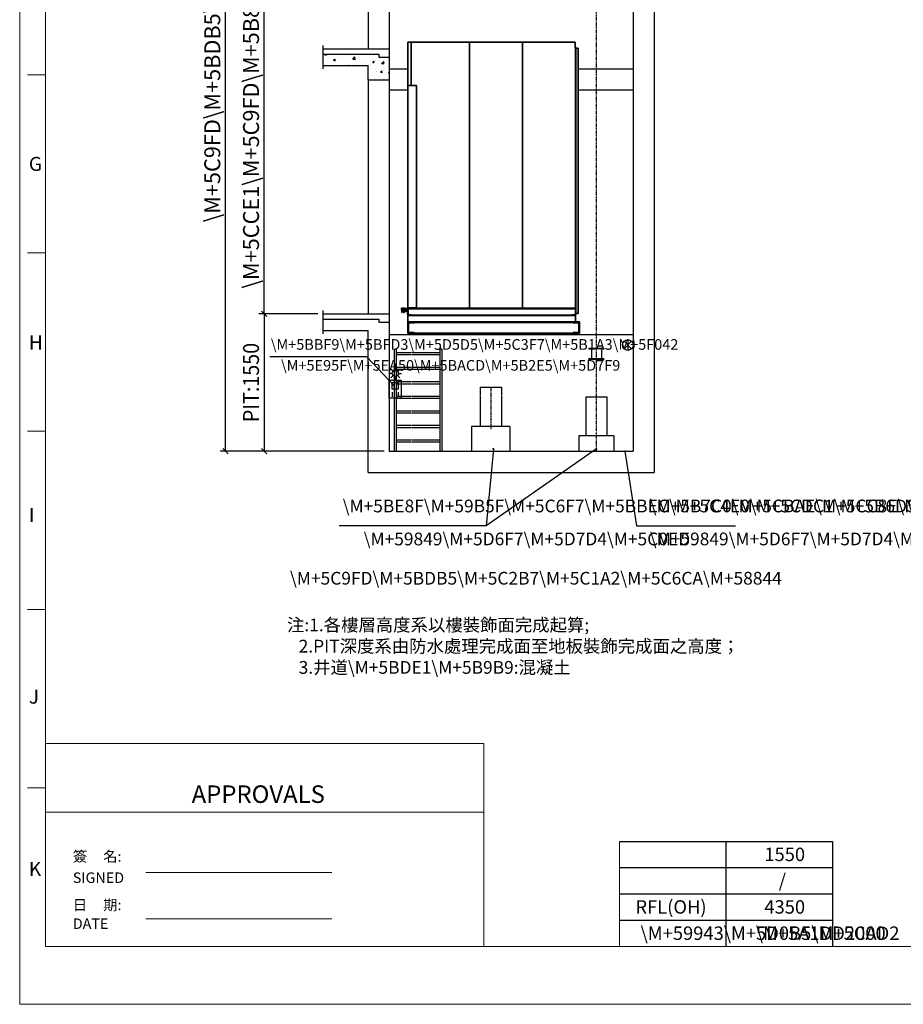
# Model space of a CAD drawing. Units: millimetres. Extents: x -32625 to 62292, y 26007 to 346117.
# Drawn here: x -32625 to -24303, y 327433 to 336706 of the extents above; entities that cross this region are included whole.
import ezdxf

# ---------------------------------------------------------------- set-up
doc = ezdxf.new("R2010")
doc.units = ezdxf.units.MM
for name, pattern in [('CENTER2', [28.575, 19.05, -3.175, 3.175, -3.175]), ('HIDDEN', [0.375, 0.25, -0.125]), ('PHANTOM2', [31.75, 15.875, -3.175, 3.175, -3.175, 3.175, -3.175]), ('PHANTOM4', [15.875, 7.9375, -1.5875, 1.5875, -1.5875, 1.5875, -1.5875])]:
    doc.linetypes.add(name, pattern=pattern)
for name, color, linetype in [('03___PRT_ALL_CURVES', 7, 'Continuous'), ('9双点划线层', 6, 'PHANTOM4'), ('CL', 1, 'CENTER2'), ('DIM', 7, 'Continuous'), ('MAIN', 7, 'Continuous'), ('PHAN', 6, 'PHANTOM2'), ('標註', 3, 'Continuous')]:
    doc.layers.add(name, color=color, linetype=linetype)
doc.layers.add('实线', color=7, linetype='Continuous', lineweight=25)
doc.styles.add('PC_TEXTSTYLE', font='isocp.shx', dxfattribs={"width": 0.8, "bigfont": 'hzfs.shx'})
doc.dimstyles.new('ISO-25$0', dxfattribs={"dimscale": 50, "dimtxt": 3, "dimasz": 1, "dimexe": 1, "dimexo": 1, "dimgap": 1, "dimtad": 1, "dimdsep": 46, "dimtxsty": 'PC_TEXTSTYLE', "dimblk": 'OBLIQUE', "dimcen": 0, "dimclrd": 4, "dimclre": 4, "dimclrt": 2, "dimadec": 0, "dimazin": 0, "dimtfac": 1, "dimtmove": 0, "dimatfit": 3, "dimfxl": 0, "dimarcsym": 0})
doc.dimstyles.new('直线标注---計劃圖', dxfattribs={"dimscale": 30, "dimtxt": 3.5, "dimasz": 2.5, "dimexe": 1, "dimexo": 1, "dimgap": 1, "dimtad": 1, "dimdec": 1, "dimdsep": 46, "dimtxsty": 'Standard', "dimcen": 0.1, "dimclrd": 6, "dimclre": 6, "dimclrt": 6, "dimadec": 0, "dimazin": 0, "dimtfac": 1, "dimtdec": 1, "dimtix": 1, "dimtmove": 0, "dimatfit": 0, "dimfxl": 0, "dimtolj": 1, "dimtzin": 0, "dimarcsym": 0})
pattern_1 = [(45, (-32230.7, 333022.13), (-56.1266, 56.1266), [])]
pattern_2 = [(135, (-32230.7, 333022.13), (-56.1266, -56.1266), [])]

# ---------------------------------------------------------------- blocks, each defined once
blk = doc.blocks.new('_Oblique')
at = {"color": 0, "linetype": 'ByBlock', "lineweight": -2}
blk.add_line((-0.5, -0.5), (0.5, 0.5), dxfattribs=at)
blk = doc.blocks.new('*D273')
at = {"layer": 'Defpoints', "color": 0}
for p in [(-30321.6, 338451.1), (-29768.1, 338451.1), (-29768.1, 333935.8)]:
    blk.add_point(p, dxfattribs=at)
at = {"layer": 'DIM', "color": 4, "lineweight": -2}
for p, q in [((-29818.1, 338451.1), (-30371.6, 338451.1)), ((-30321.6, 333935.8), (-30321.6, 338451.1)), ((-29818.1, 333935.8), (-30371.6, 333935.8))]:
    blk.add_line(p, q, dxfattribs=at)
at = {"layer": 'DIM', "color": 4, "lineweight": -2, "xscale": 50, "yscale": 50, "zscale": 50}
for p, rotation in [((-30321.6, 338451.1), 90), ((-30321.6, 333935.8), 270)]:
    blk.add_blockref('_Oblique', p, dxfattribs=dict(at, rotation=rotation))
at = {"layer": 'DIM', "color": 2, "lineweight": 0, "insert": (-30446.6, 336193.4), "char_height": 150, "attachment_point": 5, "rotation": 90, "style": 'PC_TEXTSTYLE'}
blk.add_mtext('{\\fDengXian|b0|i0|c134|p0;\\W1;\\C3;\\M+5CCE1\\M+5C9FD\\M+5B8DF\\M+5B6C8:\\W0.907;\\C6;L}', dxfattribs=at)
blk = doc.blocks.new('*D274')
at = {"layer": 'Defpoints', "color": 0}
for p in [(-30686.3, 342003.5), (-29143.8, 342003.5), (-29143.8, 332641.9)]:
    blk.add_point(p, dxfattribs=at)
at = {"layer": 'DIM', "color": 4, "lineweight": -2}
for p, q in [((-29193.8, 342003.5), (-30736.3, 342003.5)), ((-30686.3, 332641.9), (-30686.3, 342003.5)), ((-29193.8, 332641.9), (-30736.3, 332641.9))]:
    blk.add_line(p, q, dxfattribs=at)
at = {"layer": 'DIM', "color": 4, "lineweight": -2, "xscale": 50, "yscale": 50, "zscale": 50}
for p, rotation in [((-30686.3, 342003.5), 90), ((-30686.3, 332641.9), 270)]:
    blk.add_blockref('_Oblique', p, dxfattribs=dict(at, rotation=rotation))
at = {"layer": 'DIM', "color": 2, "lineweight": 0, "insert": (-30811.3, 337322.7), "char_height": 150, "attachment_point": 5, "rotation": 90, "style": 'PC_TEXTSTYLE'}
blk.add_mtext('{\\fDengXian|b0|i0|c134|p0;\\W1;\\C3;\\M+5C9FD\\M+5BDB5\\M+5C2B7\\M+5BF82\\M+5B8DF:\\W0.907;\\C6;H}', dxfattribs=at)
blk = doc.blocks.new('A$C6CBE252A')
at = {"color": 6}
for p, q in [((-35.4, 35.4), (35.4, -35.4)), ((-35.4, -35.4), (35.4, 35.4))]:
    blk.add_line(p, q, dxfattribs=at)
blk.add_circle((0, 0), 50, dxfattribs=at)
blk = doc.blocks.new('*D275')
at = {"layer": 'Defpoints', "color": 0}
for p in [(-29768.1, 333935.8), (-30321.6, 332641.9), (-29143.8, 332641.9)]:
    blk.add_point(p, dxfattribs=at)
at = {"layer": 'DIM', "color": 4, "lineweight": -2}
for p, q in [((-29818.1, 333935.8), (-30371.6, 333935.8)), ((-30321.6, 333935.8), (-30321.6, 332641.9)), ((-29193.8, 332641.9), (-30371.6, 332641.9))]:
    blk.add_line(p, q, dxfattribs=at)
at = {"layer": 'DIM', "color": 4, "lineweight": -2, "xscale": 50, "yscale": 50, "zscale": 50}
for p, rotation in [((-30321.6, 333935.8), 90), ((-30321.6, 332641.9), 270)]:
    blk.add_blockref('_Oblique', p, dxfattribs=dict(at, rotation=rotation))
at = {"layer": 'DIM', "color": 2, "lineweight": 0, "insert": (-30446.6, 333288.8), "char_height": 150, "attachment_point": 5, "rotation": 90, "style": 'PC_TEXTSTYLE'}
blk.add_mtext('{\\fDengXian|b0|i0|c134|p0;\\W0.907;\\C6;PIT:1550}', dxfattribs=at)

msp = doc.modelspace()

# ---------------------------------------------------------------- hatches: boundary and pattern name
at = {"layer": 'DIM', "ltscale": 8}
h = msp.add_hatch(dxfattribs=at)
h.set_pattern_fill('AR-CONC', color=256, style=0)
h.set_pattern_definition([(50, (-55045.23, 329446.43), (182.1847, -15.9391), [19.05, -209.55]), (355, (-55045.23, 329446.43), (-35.2434, 191.0568), [15.24, -167.6406]), (100.45144, (-55030.04, 329445.1), (146.9412, 175.1178), [16.19, -178.0902]), (46.1842, (-55045.23, 329497.23), (271.079, -42.0423), [28.575, -314.325]), (96.6356, (-55022.64, 329493.73), (237.4041, 247.426), [24.285, -267.1356]), (351.1842, (-55045.23, 329497.23), (237.404, 247.426), [22.86, -251.4597]), (21, (-55019.83, 329484.53), (151.6144, -102.2652), [19.05, -209.55]), (326, (-55019.83, 329484.53), (61.802, 184.188), [15.24, -167.64]), (71.45144, (-55007.2, 329476), (213.4164, 81.9228), [16.19, -178.09]), (37.5, (-55045.23, 329446.43), (3.0886, 84.55504), [0, -165.608, 0, -170.18, 0, -168.275]), (7.5, (-55045.23, 329446.43), (66.81966, 100.18057), [0, -97.028, 0, -161.798, 0, -64.135]), (327.5, (-55101.87, 329446.43), (135.5906, -5.72874), [0, -63.5, 0, -198.12, 0, -262.89]), (317.5, (-55127.27, 329446.43), (148.1292, 25.4265), [0, -82.55, 0, -131.572, 0, -186.69])])
h.paths.add_polyline_path([(-29343.8, 336274.658), (-29343.8, 336135.795), (-29143.8, 336135.795), (-29143.8, 336352.856), (-29242.281, 336352.856), (-29242.281, 336381.311), (-29768.051, 336381.311), (-29768.051, 336274.658)])
at = {"layer": 'PHAN', "linetype": 'Continuous', "lineweight": 18}
h = msp.add_hatch(dxfattribs=at)
h.set_pattern_fill('ANSI31', color=6, scale=25, style=0)
h.set_pattern_definition(pattern_1)
h.paths.add_polyline_path([(-27387.6, 333938.69), (-27387.6, 336436.69), (-27388.8, 336436.69), (-27388.8, 333938.69)], flags=0)
h = msp.add_hatch(dxfattribs=at)
h.set_pattern_fill('ANSI31', color=6, scale=25, style=0)
h.set_pattern_definition(pattern_1)
edge = h.paths.add_edge_path(flags=0)
edge.add_arc((-28971.8, 333984.19), 2, 90, 180, ccw=False)
edge.add_line((-28971.8, 333986.19), (-28968.8, 333986.19))
edge.add_line((-28968.8, 333986.19), (-28968.8, 333989.19))
edge.add_line((-28968.8, 333989.19), (-28981.8, 333989.19))
edge.add_line((-28981.8, 333989.19), (-28982.8, 333988.19))
edge.add_line((-28982.8, 333988.19), (-28982.8, 333970.19))
edge.add_arc((-28983.8, 333970.19), 1, 270, 360, ccw=False)
edge.add_line((-28983.8, 333969.19), (-28993.8, 333969.19))
edge.add_arc((-28993.8, 333970.19), 1, 180, 270, ccw=False)
edge.add_line((-28994.8, 333970.19), (-28994.8, 333988.19))
edge.add_line((-28994.8, 333988.19), (-28995.8, 333989.19))
edge.add_line((-28995.8, 333989.19), (-29003.87, 333989.19))
edge.add_line((-29003.87, 333989.19), (-29004.02, 333988.19))
edge.add_line((-29004.02, 333988.19), (-29005.22, 333988.19))
edge.add_line((-29005.22, 333988.19), (-29005.37, 333989.19))
edge.add_line((-29005.37, 333989.19), (-29015.87, 333989.19))
edge.add_line((-29015.87, 333989.19), (-29016.02, 333988.19))
edge.add_line((-29016.02, 333988.19), (-29017.22, 333988.19))
edge.add_line((-29017.22, 333988.19), (-29017.37, 333989.19))
edge.add_line((-29017.37, 333989.19), (-29025.625, 333989.19))
edge.add_arc((-29025.625, 333986.19), 3, 90, 183.2535939)
edge.add_line((-29028.62, 333986.02), (-29026.634, 333951.077))
edge.add_arc((-29024.637, 333951.19), 2, 183.2535939, 270)
edge.add_line((-29024.637, 333949.19), (-29022.8, 333949.19))
edge.add_line((-29022.8, 333949.19), (-29022.8, 333964.19))
edge.add_line((-29022.8, 333964.19), (-29010.3, 333964.19))
edge.add_line((-29010.3, 333964.19), (-29010.3, 333969.19))
edge.add_line((-29010.3, 333969.19), (-29012.8, 333969.19))
edge.add_line((-29012.8, 333969.19), (-29012.8, 333973.19))
edge.add_arc((-29013.8, 333973.19), 1, 0, 90)
edge.add_line((-29013.8, 333974.19), (-29015.8, 333974.19))
edge.add_arc((-29015.8, 333973.19), 1, 90, 180)
edge.add_line((-29016.8, 333973.19), (-29016.8, 333971.19))
edge.add_arc((-29018.8, 333971.19), 2, 270, 360, ccw=False)
edge.add_line((-29018.8, 333969.19), (-29020.8, 333969.19))
edge.add_arc((-29020.8, 333971.19), 2, 180, 270, ccw=False)
edge.add_line((-29022.8, 333971.19), (-29022.8, 333982.19))
edge.add_arc((-29020.8, 333982.19), 2, 90, 180, ccw=False)
edge.add_line((-29020.8, 333984.19), (-29000.8, 333984.19))
edge.add_arc((-29000.8, 333982.19), 2, 0, 90, ccw=False)
edge.add_line((-28998.8, 333982.19), (-28998.8, 333969.19))
edge.add_line((-28998.8, 333969.19), (-29001.3, 333969.19))
edge.add_line((-29001.3, 333969.19), (-29001.3, 333964.19))
edge.add_line((-29001.3, 333964.19), (-28978.8, 333964.19))
edge.add_line((-28978.8, 333964.19), (-28978.8, 333982.19))
edge.add_arc((-28976.8, 333982.19), 2, 90, 180, ccw=False)
edge.add_line((-28976.8, 333984.19), (-28973.8, 333984.19))
h = msp.add_hatch(dxfattribs=at)
h.set_pattern_fill('ANSI31', color=6, scale=25, angle=90, style=0)
h.set_pattern_definition(pattern_2)
h.paths.add_polyline_path([(-27388.8, 333986.19), (-27388.8, 333989.19), (-28968.8, 333989.19), (-28968.8, 333986.19)], flags=0)
h = msp.add_hatch(dxfattribs=at)
h.set_pattern_fill('ANSI31', color=6, scale=25, angle=90, style=0)
h.set_pattern_definition(pattern_2)
h.paths.add_polyline_path([(-28968.8, 333986.19), (-28968.8, 333984.19), (-28138.8, 333984.19), (-28138.8, 333986.19)], flags=0)
h = msp.add_hatch(dxfattribs=at)
h.set_pattern_fill('ANSI31', color=6, scale=25, style=0)
h.set_pattern_definition(pattern_1)
h.paths.add_polyline_path([(-27388.8, 333984.19), (-27388.8, 333986.19), (-28138.8, 333986.19), (-28138.8, 333984.19)], flags=0)
h = msp.add_hatch(dxfattribs=at)
h.set_pattern_fill('ANSI31', color=6, scale=25, style=0)
h.set_pattern_definition(pattern_1)
edge = h.paths.add_edge_path(flags=0)
edge.add_line((-27673.8, 333924.19), (-27641.3, 333924.19))
edge.add_arc((-27641.3, 333926.69), 2.5, 270, 360)
edge.add_line((-27638.8, 333926.69), (-27638.8, 333981.69))
edge.add_arc((-27641.3, 333981.69), 2.5, 0, 90)
edge.add_line((-27641.3, 333984.19), (-27886.3, 333984.19))
edge.add_arc((-27886.3, 333981.69), 2.5, 90, 180)
edge.add_line((-27888.8, 333981.69), (-27888.8, 333926.69))
edge.add_arc((-27886.3, 333926.69), 2.5, 180, 270)
edge.add_line((-27886.3, 333924.19), (-27853.8, 333924.19))
edge.add_line((-27853.8, 333924.19), (-27853.8, 333926.19))
edge.add_line((-27853.8, 333926.19), (-27884.3, 333926.19))
edge.add_arc((-27884.3, 333928.69), 2.5, 180, 270, ccw=False)
edge.add_line((-27886.8, 333928.69), (-27886.8, 333979.69))
edge.add_arc((-27884.3, 333979.69), 2.5, 90, 180, ccw=False)
edge.add_line((-27884.3, 333982.19), (-27643.3, 333982.19))
edge.add_arc((-27643.3, 333979.69), 2.5, 0, 90, ccw=False)
edge.add_line((-27640.8, 333979.69), (-27640.8, 333928.69))
edge.add_arc((-27643.3, 333928.69), 2.5, 270, 360, ccw=False)
edge.add_line((-27643.3, 333926.19), (-27673.8, 333926.19))
edge.add_line((-27673.8, 333926.19), (-27673.8, 333924.19))
h = msp.add_hatch(dxfattribs=at)
h.set_pattern_fill('ANSI31', color=6, scale=25, style=0)
h.set_pattern_definition(pattern_1)
edge = h.paths.add_edge_path(flags=0)
edge.add_line((-28908.8, 333850.69), (-28908.8, 333855.19))
edge.add_line((-28908.8, 333855.19), (-28962.8, 333855.19))
edge.add_arc((-28962.8, 333849.19), 6, 90, 180)
edge.add_line((-28968.8, 333849.19), (-28968.8, 333761.19))
edge.add_arc((-28962.8, 333761.19), 6, 180, 270)
edge.add_line((-28962.8, 333755.19), (-28908.8, 333755.19))
edge.add_line((-28908.8, 333755.19), (-28908.8, 333759.69))
edge.add_line((-28908.8, 333759.69), (-28958.3, 333759.69))
edge.add_arc((-28958.3, 333765.69), 6, 180, 270, ccw=False)
edge.add_line((-28964.3, 333765.69), (-28964.3, 333844.69))
edge.add_arc((-28958.3, 333844.69), 6, 90, 180, ccw=False)
edge.add_line((-28958.3, 333850.69), (-28908.8, 333850.69))
h = msp.add_hatch(dxfattribs=at)
h.set_pattern_fill('ANSI31', color=6, scale=25, style=0)
h.set_pattern_definition(pattern_1)
edge = h.paths.add_edge_path(flags=0)
edge.add_line((-27413.8, 333855.19), (-27413.8, 333850.69))
edge.add_line((-27413.8, 333850.69), (-27364.3, 333850.69))
edge.add_arc((-27364.3, 333844.69), 6, 0, 90, ccw=False)
edge.add_line((-27358.3, 333844.69), (-27358.3, 333765.69))
edge.add_arc((-27364.3, 333765.69), 6, 270, 360, ccw=False)
edge.add_line((-27364.3, 333759.69), (-27413.8, 333759.69))
edge.add_line((-27413.8, 333759.69), (-27413.8, 333755.19))
edge.add_line((-27413.8, 333755.19), (-27359.8, 333755.19))
edge.add_arc((-27359.8, 333761.19), 6, 270, 360)
edge.add_line((-27353.8, 333761.19), (-27353.8, 333849.19))
edge.add_arc((-27359.8, 333849.19), 6, 0, 90)
edge.add_line((-27359.8, 333855.19), (-27413.8, 333855.19))

# ---------------------------------------------------------------- linework, layer by layer
at = {"color": 0, "lineweight": 13}
for q in [(-32382.564, 345769.572), (-32382.564, 345769.572), (-22583.486, 327977.665), (-22583.486, 327977.665)]:
    msp.add_line((-32382.564, 327977.665), q, dxfattribs=at)
at = {"color": 1, "lineweight": 13}
msp.add_line((-32382.564, 327977.665), (-32382.564, 345769.572), dxfattribs=at)
at = {"color": 0, "linetype": 'Continuous', "lineweight": 13}
for p, q in [((-32382.564, 336187.765), (-32550.46, 336187.765)), ((-32382.564, 334508.807), (-32550.46, 334508.807)), ((-32382.564, 332829.85), (-32550.46, 332829.85)), ((-32382.564, 331150.893), (-32550.46, 331150.893)), ((-32382.564, 329888.318), (-28252.33, 329888.318)), ((-28252.33, 329888.318), (-28252.33, 327977.665)), ((-32382.564, 329471.937), (-32550.46, 329471.937)), ((-32382.564, 329242.644), (-28252.33, 329242.644)), ((-26975.006, 328967.665), (-26975.006, 327977.665)), ((-31437.42, 328675.639), (-29684.919, 328675.639)), ((-31437.42, 328239.11), (-29684.919, 328239.11))]:
    msp.add_line(p, q, dxfattribs=at)
at = {"color": 1, "linetype": 'Continuous', "lineweight": 13}
msp.add_line((-32382.564, 327977.665), (-6573.251, 327977.665), dxfattribs=at)
at = {"layer": '03___PRT_ALL_CURVES', "color": 7, "linetype": 'Continuous'}
for p, q in [((-29115.675, 333374.775), (-29145.675, 333374.775)), ((-29107.438, 333394.662), (-29128.651, 333415.875)), ((-29087.55, 333402.9), (-29087.55, 333432.9)), ((-29067.663, 333394.662), (-29046.45, 333415.875)), ((-29059.425, 333374.775), (-29029.425, 333374.775)), ((-29143.8, 333142.345), (-29143.8, 333311.095)), ((-29143.8, 333311.095), (-29031.3, 333311.095)), ((-29107.438, 333354.887), (-29128.651, 333333.674)), ((-29115.675, 333224.845), (-29115.675, 333288.595)), ((-29115.675, 333288.595), (-29059.425, 333288.595)), ((-29087.55, 333346.65), (-29087.55, 333316.65)), ((-29067.663, 333354.887), (-29046.45, 333333.674)), ((-29059.425, 333288.595), (-29059.425, 333224.845)), ((-29031.3, 333311.095), (-29031.3, 333142.345)), ((-29059.425, 333224.845), (-29115.675, 333224.845)), ((-29115.675, 333198.595), (-29115.675, 333153.595)), ((-29059.425, 333198.595), (-29059.425, 333153.595)), ((-29031.3, 333142.345), (-29143.8, 333142.345))]:
    msp.add_line(p, q, dxfattribs=at)
msp.add_circle((-29087.55, 333374.775), 28.125, dxfattribs=at)
at = {"layer": '9双点划线层', "ltscale": 0.05}
for p, q in [((-29768.051, 336243.825), (-29768.051, 336463.025)), ((-29768.051, 333748.309), (-29768.051, 333967.508))]:
    msp.add_line(p, q, dxfattribs=at)
at = {"layer": 'CL', "ltscale": 2}
msp.add_line((-28188.8, 333244.536), (-28188.8, 332845.978), dxfattribs=at)
at = {"layer": 'Defpoints', "color": 0, "lineweight": 13}
for p, q in [((-32625.498, 327432.936), (-32625.498, 346079.373)), ((-6327.992, 327432.936), (-32625.498, 327432.936))]:
    msp.add_line(p, q, dxfattribs=at)
at = {"layer": 'MAIN', "ltscale": 8}
for p, q in [((-26847.817, 337747.043), (-26847.817, 332641.875)), ((-29343.8, 337693.861), (-29343.8, 336431.311)), ((-26647.817, 337693.861), (-26647.817, 332441.875)), ((-29143.8, 337602.631), (-29143.8, 336352.856)), ((-29768.051, 336431.311), (-29143.8, 336431.311)), ((-29768.051, 336381.311), (-29242.281, 336381.311)), ((-29242.281, 336381.311), (-29242.281, 336352.856)), ((-29242.281, 336352.856), (-29143.8, 336352.856)), ((-29143.8, 336352.856), (-29143.8, 335135.795)), ((-29768.051, 336274.658), (-29343.8, 336274.658)), ((-29343.8, 336135.795), (-29343.8, 336274.658)), ((-29143.8, 336241.83), (-28968.8, 336241.83)), ((-27363.8, 336241.83), (-27043.8, 336241.83)), ((-27363.8, 336241.83), (-26847.817, 336241.83)), ((-29143.8, 336135.795), (-29343.8, 336135.795)), ((-29343.8, 336135.795), (-29343.8, 335135.795)), ((-28968.8, 336041.83), (-29143.8, 336041.83)), ((-27043.8, 336041.83), (-27363.8, 336041.83)), ((-26847.817, 336041.83), (-27363.8, 336041.83)), ((-29343.8, 335135.795), (-29343.8, 333935.795)), ((-29143.8, 335135.795), (-29143.8, 332641.875)), ((-29768.051, 333935.795), (-29143.8, 333935.795)), ((-29768.051, 333885.795), (-29242.281, 333885.795)), ((-29242.281, 333885.795), (-29242.281, 333857.34)), ((-29242.281, 333857.34), (-29143.8, 333857.34)), ((-29768.051, 333778.23), (-29343.8, 333778.23)), ((-29343.8, 332441.875), (-29343.8, 333778.23)), ((-29143.8, 333741.83), (-26847.817, 333741.83)), ((-28008.952, 332875.266), (-28368.648, 332875.266)), ((-28368.648, 332875.266), (-28368.648, 332641.875)), ((-28008.952, 332875.266), (-28008.952, 332641.875)), ((-27028.876, 332785.875), (-27358.724, 332785.875)), ((-27358.724, 332785.875), (-27358.724, 332641.875)), ((-27028.876, 332785.875), (-27028.876, 332641.875)), ((-29143.8, 332641.875), (-26847.817, 332641.875)), ((-28368.648, 332641.875), (-28008.952, 332641.875)), ((-27358.724, 332641.875), (-27028.876, 332641.875)), ((-29343.8, 332441.875), (-26843.8, 332441.875)), ((-29343.8, 332441.875), (-26647.817, 332441.875)), ((-26975.006, 328967.665), (-24971.02, 328967.665)), ((-24971.02, 328967.665), (-24971.02, 327977.665)), ((-26975.006, 328720.165), (-24971.02, 328720.165)), ((-26975.006, 328720.165), (-24971.02, 328720.165)), ((-26975.006, 328472.665), (-24971.02, 328472.665)), ((-26975.006, 328225.165), (-24971.02, 328225.165))]:
    msp.add_line(p, q, dxfattribs=at)
at = {"layer": 'PHAN', "ltscale": 2}
msp.add_line((-27193.8, 332641.875), (-27193.8, 342489.543), dxfattribs=at)
at = {"layer": 'PHAN', "color": 6, "linetype": 'Continuous', "lineweight": 35}
for p, q in [((-28968.8, 336494.191), (-27393.8, 336494.191)), ((-28968.8, 336087.19), (-28968.8, 336494.191)), ((-28938.8, 336087.19), (-28938.8, 336494.191)), ((-28388.8, 333989.19), (-28388.8, 336494.191)), ((-27888.8, 333989.19), (-27888.8, 336494.191)), ((-27393.8, 336436.69), (-27393.8, 336494.191)), ((-27363.8, 336436.69), (-27393.8, 336436.69)), ((-27388.8, 336436.69), (-27388.8, 333938.69)), ((-27387.6, 336436.69), (-27387.6, 333938.69)), ((-27365, 333938.69), (-27365, 336436.69)), ((-27363.8, 333938.69), (-27363.8, 336436.69)), ((-27388.8, 336427.237), (-27388.8, 336392.391)), ((-28968.8, 336087.19), (-28968.8, 333992.19)), ((-28888.8, 336087.19), (-28968.8, 336087.19)), ((-28888.8, 336087.19), (-28888.8, 333992.19)), ((-29026.634, 333951.077), (-29028.62, 333986.02)), ((-29025.625, 333989.19), (-29017.37, 333989.19)), ((-29022.8, 333949.19), (-29024.637, 333949.19)), ((-29022.8, 333982.19), (-29022.8, 333971.19)), ((-29010.3, 333964.19), (-29022.8, 333964.19)), ((-29022.8, 333964.19), (-29022.8, 333949.19)), ((-29000.8, 333984.19), (-29020.8, 333984.19)), ((-29020.8, 333969.19), (-29018.8, 333969.19)), ((-29018.8, 333961.19), (-29018.8, 333964.19)), ((-28972.537, 333961.19), (-29018.8, 333961.19)), ((-29017.37, 333989.19), (-29017.22, 333988.19)), ((-29017.22, 333988.19), (-29016.02, 333988.19)), ((-29016.8, 333971.19), (-29016.8, 333973.19)), ((-29016.02, 333988.19), (-29015.87, 333989.19)), ((-29015.87, 333989.19), (-29005.37, 333989.19)), ((-29015.8, 333974.19), (-29013.8, 333974.19)), ((-29011.925, 333959.59), (-29013.306, 333958.793)), ((-29013.306, 333958.793), (-29013.306, 333953.587)), ((-29013.306, 333953.587), (-29011.925, 333952.79)), ((-29012.8, 333973.19), (-29012.8, 333969.19)), ((-29012.8, 333969.19), (-29010.3, 333969.19)), ((-29012.64, 333961.19), (-29012.64, 333959.59)), ((-29006.93, 333959.59), (-29012.64, 333959.59)), ((-29012.3, 333974.124), (-29009.05, 333974.49)), ((-29012.3, 333974.49), (-29009.05, 333974.49)), ((-29012.3, 333969.79), (-29012.3, 333974.124)), ((-29005.8, 333969.79), (-29012.3, 333969.79)), ((-29012.135, 333969.79), (-29011.535, 333969.19)), ((-29011.925, 333952.79), (-28999.675, 333952.79)), ((-29010.3, 333969.19), (-29010.3, 333964.19)), ((-29010.3, 333969.19), (-29001.3, 333969.19)), ((-29001.3, 333964.19), (-29010.3, 333964.19)), ((-29009.8, 333969.19), (-29009.8, 333964.19)), ((-29009.8, 333952.79), (-29009.8, 333949.59)), ((-29009.8, 333949.59), (-29009.4, 333949.19)), ((-29009.8, 333949.59), (-29001.8, 333949.59)), ((-29009.553, 333958.793), (-29009.553, 333953.587)), ((-29002.2, 333949.19), (-29009.4, 333949.19)), ((-29009.05, 333974.49), (-29005.8, 333974.124)), ((-29009.05, 333974.49), (-29002.55, 333974.49)), ((-29006.93, 333961.19), (-29006.93, 333959.59)), ((-29006.93, 333959.59), (-29005.65, 333959.59)), ((-29005.8, 333974.124), (-29002.55, 333974.49)), ((-29005.8, 333969.79), (-29005.8, 333974.124)), ((-28999.3, 333969.79), (-29005.8, 333969.79)), ((-29005.65, 333959.59), (-29005.65, 333961.19)), ((-28998.96, 333959.59), (-29005.65, 333959.59)), ((-29005.37, 333989.19), (-29005.22, 333988.19)), ((-29005.22, 333988.19), (-29004.02, 333988.19)), ((-29004.02, 333988.19), (-29003.87, 333989.19)), ((-29003.87, 333989.19), (-28995.8, 333989.19)), ((-29002.55, 333974.49), (-28999.3, 333974.124)), ((-29002.55, 333974.49), (-28999.3, 333974.49)), ((-29002.2, 333949.19), (-29001.8, 333949.59)), ((-29002.047, 333958.793), (-29002.047, 333953.587)), ((-29001.8, 333964.19), (-29001.8, 333969.19)), ((-29001.8, 333949.59), (-29001.8, 333952.79)), ((-29001.3, 333964.19), (-29001.3, 333969.19)), ((-29001.3, 333969.19), (-28998.8, 333969.19)), ((-28978.8, 333964.19), (-29001.3, 333964.19)), ((-29000.065, 333969.19), (-28999.465, 333969.79)), ((-28998.295, 333958.793), (-28999.675, 333959.59)), ((-28999.675, 333952.79), (-28998.295, 333953.587)), ((-28999.3, 333969.79), (-28999.3, 333974.124)), ((-28998.96, 333959.59), (-28998.96, 333961.19)), ((-28998.8, 333969.19), (-28998.8, 333982.19)), ((-28998.295, 333958.793), (-28998.295, 333953.587)), ((-28995.8, 333989.19), (-28994.8, 333988.19)), ((-28994.8, 333988.19), (-28994.8, 333970.19)), ((-28993.8, 333969.19), (-28983.8, 333969.19)), ((-28982.8, 333988.19), (-28981.8, 333989.19)), ((-28982.8, 333970.19), (-28982.8, 333988.19)), ((-28981.8, 333989.19), (-28968.8, 333989.19)), ((-28978.8, 333982.19), (-28978.8, 333964.19)), ((-28972.537, 333964.19), (-28978.8, 333964.19)), ((-28973.8, 333984.19), (-28976.8, 333984.19)), ((-28968.8, 333986.19), (-28971.8, 333986.19)), ((-28971.8, 333960.454), (-28971.8, 333928.69)), ((-28968.8, 333928.69), (-28971.8, 333928.69)), ((-28968.8, 333989.19), (-28968.8, 333992.19)), ((-28966.564, 333992.19), (-28968.8, 333992.19)), ((-28968.8, 333986.19), (-28968.8, 333989.19)), ((-27388.8, 333989.19), (-28968.8, 333989.19)), ((-27388.8, 333986.19), (-28968.8, 333986.19)), ((-28968.8, 333984.19), (-28968.8, 333986.19)), ((-28138.8, 333986.19), (-28968.8, 333986.19)), ((-28138.8, 333984.19), (-28968.8, 333984.19)), ((-28968.8, 333981.69), (-28968.8, 333984.19)), ((-28968.8, 333926.69), (-28968.8, 333981.69)), ((-28968.8, 333924.19), (-28968.8, 333926.69)), ((-28966.8, 333979.69), (-28966.8, 333928.69)), ((-28891.037, 333992.19), (-28966.564, 333992.19)), ((-28966.3, 333984.19), (-28791.3, 333984.19)), ((-27393.3, 333982.19), (-28964.3, 333982.19)), ((-28888.8, 333992.19), (-28891.037, 333992.19)), ((-28888.8, 333989.19), (-28888.8, 333992.19)), ((-28636.3, 333984.19), (-28391.3, 333984.19)), ((-27388.8, 333986.19), (-28138.8, 333986.19)), ((-27388.8, 333984.19), (-28138.8, 333984.19)), ((-27886.3, 333984.19), (-27641.3, 333984.19)), ((-27643.3, 333982.19), (-27884.3, 333982.19)), ((-27636.3, 333984.19), (-27391.3, 333984.19)), ((-27393.3, 333982.19), (-27634.3, 333982.19)), ((-27390.8, 333928.69), (-27390.8, 333979.69)), ((-27388.8, 333989.19), (-27388.8, 333986.19)), ((-27388.8, 333986.19), (-27388.8, 333984.19)), ((-27388.8, 333981.69), (-27388.8, 333926.69)), ((-27388.8, 333938.69), (-27387.6, 333938.69)), ((-27388.8, 333924.19), (-27388.8, 333926.69)), ((-27387.6, 333938.69), (-27386.864, 333938.69)), ((-27386.864, 333938.69), (-27365.737, 333938.69)), ((-27365.737, 333938.69), (-27365, 333938.69)), ((-27363.8, 333938.69), (-27365, 333938.69)), ((-28968.8, 333924.19), (-28966.3, 333924.19)), ((-28968.8, 333920.19), (-28968.8, 333924.19)), ((-28968.8, 333861.19), (-28968.8, 333920.19)), ((-28968.8, 333920.19), (-27388.8, 333920.19)), ((-27353.8, 333861.19), (-28968.8, 333861.19)), ((-28968.8, 333861.19), (-28968.8, 333855.19)), ((-28962.8, 333855.19), (-28968.8, 333855.19)), ((-28968.8, 333855.19), (-28968.8, 333849.19)), ((-28968.8, 333761.19), (-28968.8, 333849.19)), ((-28933.8, 333924.19), (-28966.3, 333924.19)), ((-28964.3, 333926.19), (-28933.8, 333926.19)), ((-28964.3, 333844.69), (-28964.3, 333765.69)), ((-28962.8, 333855.19), (-28908.8, 333855.19)), ((-28908.8, 333850.69), (-28958.3, 333850.69)), ((-28933.8, 333926.19), (-28933.8, 333924.19)), ((-28933.8, 333924.19), (-27388.8, 333924.19)), ((-27353.8, 333855.19), (-28908.8, 333855.19)), ((-28908.8, 333850.69), (-28908.8, 333855.19)), ((-27423.8, 333924.19), (-27423.8, 333926.19)), ((-27423.8, 333926.19), (-27393.3, 333926.19)), ((-27391.3, 333924.19), (-27423.8, 333924.19)), ((-27413.8, 333850.69), (-27413.8, 333855.19)), ((-27413.8, 333855.19), (-27359.8, 333855.19)), ((-27364.3, 333850.69), (-27413.8, 333850.69)), ((-27391.3, 333924.19), (-27388.8, 333924.19)), ((-27388.8, 333920.19), (-27388.8, 333924.19)), ((-27388.8, 333861.19), (-27388.8, 333920.19)), ((-27353.8, 333855.19), (-27359.8, 333855.19)), ((-27358.3, 333765.69), (-27358.3, 333844.69)), ((-27353.8, 333861.19), (-27353.8, 333855.19)), ((-27353.8, 333855.19), (-27353.8, 333849.19)), ((-27353.8, 333849.19), (-27353.8, 333761.19)), ((-28968.8, 333761.19), (-28968.8, 333755.19)), ((-27413.8, 333755.19), (-28968.8, 333755.19)), ((-28962.8, 333755.19), (-28968.8, 333755.19)), ((-28968.8, 333755.19), (-28968.8, 333749.19)), ((-27353.8, 333749.19), (-28968.8, 333749.19)), ((-28908.8, 333755.19), (-28962.8, 333755.19)), ((-28958.3, 333759.69), (-28908.8, 333759.69)), ((-28908.8, 333759.69), (-28908.8, 333755.19)), ((-27413.8, 333755.19), (-27413.8, 333759.69)), ((-27413.8, 333759.69), (-27364.3, 333759.69)), ((-27359.8, 333755.19), (-27413.8, 333755.19)), ((-27353.8, 333755.19), (-27359.8, 333755.19)), ((-27353.8, 333761.19), (-27353.8, 333755.19)), ((-27353.8, 333755.19), (-27353.8, 333749.19))]:
    msp.add_line(p, q, dxfattribs=at)
at = {"layer": 'PHAN', "color": 6, "linetype": 'HIDDEN', "lineweight": 18}
for p, q in [((-29011.3, 333964.19), (-29011.3, 333961.19)), ((-29010.14, 333961.19), (-29010.14, 333959.59)), ((-29009.8, 333964.19), (-29009.8, 333952.79)), ((-29009.124, 333953.181), (-29009.8, 333952.79)), ((-29009.514, 333959.59), (-29009.124, 333958.914)), ((-29009.124, 333958.914), (-29002.477, 333958.914)), ((-29009.124, 333958.914), (-29009.124, 333953.181)), ((-29007.498, 333953.181), (-29009.124, 333953.181)), ((-29002.477, 333953.181), (-29005.118, 333953.181)), ((-29002.477, 333958.914), (-29002.086, 333959.59)), ((-29002.477, 333953.181), (-29002.477, 333958.914)), ((-29001.8, 333952.79), (-29002.477, 333953.181)), ((-29001.8, 333952.79), (-29001.8, 333964.19)), ((-29001.46, 333959.59), (-29001.46, 333961.19)), ((-29000.3, 333961.19), (-29000.3, 333964.19)), ((-28993.625, 333964.19), (-28993.625, 333969.19)), ((-28983.625, 333969.19), (-28983.8, 333969.19)), ((-28983.625, 333964.19), (-28983.625, 333969.19)), ((-28966.8, 333964.19), (-28968.8, 333964.19)), ((-28888.8, 333989.19), (-28888.8, 333986.19)), ((-28888.8, 333986.19), (-28888.8, 333984.19)), ((-27388.8, 333938.69), (-27390.737, 333938.69)), ((-27390, 333944.013), (-27390, 333938.69)), ((-28962.8, 333924.19), (-28962.8, 333920.19)), ((-27402.8, 333850.69), (-27402.8, 333855.19)), ((-27390.3, 333861.19), (-27390.3, 333855.19)), ((-27390.3, 333855.19), (-27390.3, 333850.69)), ((-27389.8, 333850.69), (-27389.8, 333855.19)), ((-27377.3, 333855.19), (-27377.3, 333861.19)), ((-27377.3, 333850.69), (-27377.3, 333855.19)), ((-27396.3, 333759.69), (-27396.3, 333755.19)), ((-27390.3, 333755.19), (-27390.3, 333749.19)), ((-27383.3, 333755.19), (-27383.3, 333759.69)), ((-27377.3, 333749.19), (-27377.3, 333755.19))]:
    msp.add_line(p, q, dxfattribs=at)
at = {"layer": 'PHAN'}
for p, q in [((-29099.462, 333602.17), (-29099.462, 332641.875)), ((-29099.462, 333602.17), (-29079.462, 333602.17)), ((-29079.462, 333602.17), (-29079.462, 332641.875)), ((-29079.462, 333571.604), (-28669.462, 333571.604)), ((-28669.462, 333602.17), (-28669.462, 332641.875)), ((-28649.462, 333602.17), (-28669.462, 333602.17)), ((-28649.462, 333602.17), (-28649.462, 332641.875)), ((-27265.122, 333613.934), (-27122.478, 333613.934)), ((-27265.122, 333608.934), (-27265.122, 333613.934)), ((-27265.122, 333608.934), (-27122.478, 333608.934)), ((-27240.991, 333608.934), (-27240.991, 333511.565)), ((-27146.61, 333608.934), (-27146.61, 333511.565)), ((-27122.478, 333613.934), (-27122.478, 333608.934)), ((-29079.462, 333551.604), (-28669.462, 333551.604)), ((-27122.478, 333511.565), (-27265.122, 333511.565)), ((-27265.122, 333506.565), (-27265.122, 333511.565)), ((-27122.478, 333506.565), (-27265.122, 333506.565)), ((-27122.478, 333511.565), (-27122.478, 333506.565)), ((-29079.462, 333434.633), (-28669.462, 333434.633)), ((-29079.462, 333414.633), (-28669.462, 333414.633)), ((-29079.462, 333297.661), (-28669.462, 333297.661)), ((-29079.462, 333277.661), (-28669.462, 333277.661)), ((-28288.8, 333244.536), (-28288.8, 332875.266)), ((-28288.8, 333244.536), (-28088.8, 333244.536)), ((-28088.8, 333244.536), (-28088.8, 332875.266)), ((-29079.462, 333160.69), (-28669.462, 333160.69)), ((-29079.462, 333140.69), (-28669.462, 333140.69)), ((-27293.8, 333155.145), (-27293.8, 332785.875)), ((-27293.8, 333155.145), (-27093.8, 333155.145)), ((-27093.8, 333155.145), (-27093.8, 332785.875)), ((-29079.462, 333023.719), (-28669.462, 333023.719)), ((-29079.462, 333003.719), (-28669.462, 333003.719)), ((-29079.462, 332886.748), (-28669.462, 332886.748)), ((-29079.462, 332866.748), (-28669.462, 332866.748)), ((-29079.462, 332749.777), (-28669.462, 332749.777)), ((-29079.462, 332729.777), (-28669.462, 332729.777))]:
    msp.add_line(p, q, dxfattribs=at)
at = {"layer": 'PHAN', "color": 6, "linetype": 'Continuous', "lineweight": 35}
for centre, radius, start, end in [((-29025.625, 333986.19), 3, 90, 183.2535939), ((-29024.637, 333951.19), 2, 183.2535939, 270), ((-29020.8, 333982.19), 2, 90, 180), ((-29020.8, 333971.19), 2, 180, 270), ((-29018.8, 333971.19), 2, 270, 0), ((-29015.8, 333973.19), 1, 90, 180), ((-29013.8, 333973.19), 1, 0, 90), ((-29000.8, 333982.19), 2, 0, 90), ((-28993.8, 333970.19), 1, 180, 270), ((-28983.8, 333970.19), 1, 270, 0), ((-28976.8, 333982.19), 2, 90, 180), ((-28971.8, 333984.19), 2, 90, 180), ((-28972.537, 333960.454), 3.737, 0, 90), ((-28972.537, 333960.454), 0.737, 0, 90), ((-28966.3, 333981.69), 2.5, 90, 180), ((-28966.3, 333926.69), 2.5, 180, 270), ((-28964.3, 333979.69), 2.5, 90, 180), ((-28964.3, 333928.69), 2.5, 180, 270), ((-27393.3, 333979.69), 2.5, 0, 90), ((-27393.3, 333928.69), 2.5, 270, 0), ((-27391.3, 333981.69), 2.5, 0, 90), ((-27391.3, 333926.69), 2.5, 270, 0), ((-28962.8, 333849.19), 6, 90, 180), ((-28958.3, 333844.69), 6, 90, 180), ((-27364.3, 333844.69), 6, 0, 90), ((-27359.8, 333849.19), 6, 0, 90), ((-28962.8, 333761.19), 6, 180, 270), ((-28958.3, 333765.69), 6, 180, 270), ((-27364.3, 333765.69), 6, 270, 0), ((-27359.8, 333761.19), 6, 270, 0)]:
    msp.add_arc(centre, radius, start, end, dxfattribs=at)
for points, knots in [([(-29013.306, 333958.793), (-29012.98, 333958.96), (-29012.322, 333959.296), (-29011.045, 333959.483), (-29010.131, 333959.06), (-29009.553, 333958.793)], [0, 0, 0, 0, 0.26486699, 0.53547544, 1, 1, 1, 1]), ([(-29009.553, 333953.587), (-29009.879, 333953.421), (-29010.537, 333953.085), (-29011.814, 333952.898), (-29012.728, 333953.321), (-29013.306, 333953.587)], [0, 0, 0, 0, 0.26485371, 0.53546211, 1, 1, 1, 1]), ([(-29012.3, 333974.49), (-29012.3, 333974.45), (-29012.3, 333974.396), (-29012.3, 333974.179), (-29012.3, 333974.124)], [0, 0, 0, 0, 0.74693461, 1, 1, 1, 1]), ([(-29009.553, 333958.793), (-29008.655, 333959.014), (-29006.512, 333959.54), (-29003.924, 333959.304), (-29002.37, 333958.881), (-29002.047, 333958.793)], [0, 0, 0, 0, 0.363708177, 0.86789847, 1, 1, 1, 1]), ([(-29002.047, 333953.587), (-29002.37, 333953.5), (-29003.924, 333953.077), (-29006.512, 333952.841), (-29008.655, 333953.367), (-29009.553, 333953.587)], [0, 0, 0, 0, 0.13210153, 0.63629182, 1, 1, 1, 1]), ([(-29002.047, 333958.793), (-29001.722, 333958.96), (-29001.064, 333959.296), (-28999.787, 333959.483), (-28998.872, 333959.06), (-28998.295, 333958.793)], [0, 0, 0, 0, 0.26485473, 0.53546418, 1, 1, 1, 1]), ([(-28998.295, 333953.587), (-28998.62, 333953.421), (-28999.278, 333953.085), (-29000.556, 333952.898), (-29001.47, 333953.321), (-29002.047, 333953.587)], [0, 0, 0, 0, 0.264868015, 0.535477506, 1, 1, 1, 1]), ([(-28999.3, 333974.124), (-28999.3, 333974.179), (-28999.3, 333974.396), (-28999.3, 333974.45), (-28999.3, 333974.49)], [0, 0, 0, 0, 0.25306539, 1, 1, 1, 1])]:
    msp.add_open_spline(points, degree=3, knots=knots, dxfattribs=at)
at = {"layer": '標註'}
msp.add_line((-25973.013, 328967.665), (-25973.013, 327977.665), dxfattribs=at)

# ---------------------------------------------------------------- block references
msp.add_blockref('A$C6CBE252A', (-26897.817, 333641.875))

# ---------------------------------------------------------------- texts
at = {"lineweight": 13}
for s, height, p in [('G', 132, (-32539.28, 335281.811)), ('H', 132, (-32539.28, 333599.805)), ('I', 132, (-32539.28, 331975.798)), ('J', 132, (-32539.28, 330264.791)), ('簽     名:', 99, (-32125.207, 328776.547)), ('K', 132, (-32539.28, 328640.785)), ('SIGNED', 99, (-32125.207, 328575.91)), ('日     期:', 99, (-32125.207, 328319.43)), ('DATE', 99, (-32125.207, 328142.726))]:
    msp.add_text(s, height=height, dxfattribs=at).set_placement(p)
at = {"color": 6, "lineweight": 13}
msp.add_text('APPROVALS', height=165, dxfattribs=at).set_placement((-31005.506, 329329.64))
at = {"layer": '实线', "color": 3, "attachment_point": 1}
for s, insert, char_height, width in [('{\\fDengXian|b0|i0|c134|p2;\\M+5BBF9\\M+5BFD3\\M+5D5D5\\M+5C3F7\\M+5B1A3\\M+5F042}', (-30260.121, 333697.511), 100, 1898.62978), ('{\\fDengXian|b0|i0|c134|p2;\\M+5E95F\\M+5EA50\\M+5BACD\\M+5B2E5\\M+5D7F9}', (-30164.039, 333500.516), 100, 954.55492), ('{\\fDengXian|b0|i0|c134|p2;\\M+5BE8F\\M+59B5F\\M+5C6F7\\M+5BBEC\\M+5C4E0\\M+5CDC1\\M+5B6D5}', (-29583.317, 332186.16), 120, 1898.62978), ('{\\fDengXian|b0|i0|c134|p2;\\M+5B7C0\\M+5CBAE\\M+5CC8E\\M+5C0ED}', (-26691.733, 332186.316), 120, 889.05108), ('{\\fDengXian|b0|i0|c134|p2;\\M+59849\\M+5D6F7\\M+5D7D4\\M+5C0ED}', (-29385.558, 331875.619), 120, 807.46764), ('{\\fDengXian|b0|i0|c134|p2;\\M+59849\\M+5D6F7\\M+5D7D4\\M+5C0ED}', (-26690.041, 331875.775), 120, 807.46764), ('{\\fDengXian|b0|i0|c134|p2;\\M+5C9FD\\M+5BDB5\\M+5C2B7\\M+5C1A2\\M+5C6CA\\M+58844}', (-30079.493, 331505.557), 120, 3481.7743), ('注:1.各樓層高度系以樓裝飾面完成起算;\\P   2.PIT深度系由防水處理完成面至地板裝飾完成面之高度；\\P   3.井道{\\fSimSun|b0|i0|c134|p2;\\M+5BDE1\\M+5B9B9:}混凝土', (-30107.851, 331065.985), 120, 4671.525), ('{\\fDengXian|b0|i0|c134|p2;1550}', (-25611.396, 328908.421), 126.72, 852.68583), ('{\\fDengXian|b0|i0|c134|p2;/}', (-25476.026, 328660.921), 126.72, 852.68583), ('{\\fDengXian|b0|i0|c134|p2;RFL(OH)}', (-26825.659, 328413.421), 126.72, 852.68583), ('{\\fDengXian|b0|i0|c134|p2;4350}', (-25611.396, 328413.421), 126.72, 852.68583), ('{\\fDengXian|b0|i0|c134|p2;\\M+59943\\M+5D0B5\\M+5CAD2}', (-26777.446, 328165.921), 126.72, 852.68583), ('{\\fDengXian|b0|i0|c134|p2;\\M+5A1DD2000}', (-25691.751, 328165.921), 126.72, 852.68583)]:
    msp.add_mtext(s, dxfattribs=dict(at, insert=insert, char_height=char_height, width=width))

# ---------------------------------------------------------------- dimensions: what is measured, and where the dimension line sits
at = {"layer": 'DIM', "lineweight": 0}
for base, p1, p2, text, override, picture, middle in [((-30686.252, 342003.543), (-29143.8, 332641.875), (-29143.8, 342003.543), '{\\fDengXian|b0|i0|c134|p0;\\W1;\\C3;升降路總高:\\W0.907;\\C6;H}', {"dimtxsty": 'PC_TEXTSTYLE', "dimblk": 'Oblique', "dimtfill": 1, "dimtfillclr": 0}, '*D274', (-30811.252, 337322.709)), ((-30321.638, 338451.056), (-29768.051, 333935.795), (-29768.051, 338451.056), '{\\fDengXian|b0|i0|c134|p0;\\W1;\\C3;提升高度:\\W0.907;\\C6;L}', {"dimtxsty": 'PC_TEXTSTYLE', "dimblk": 'Oblique', "dimtfill": 1, "dimtfillclr": 0}, '*D273', (-30446.638, 336193.426)), ((-30321.638, 332641.875), (-29768.051, 333935.795), (-29143.8, 332641.875), '{\\fDengXian|b0|i0|c134|p0;\\W0.907;\\C6;PIT:1550}', {"dimtxsty": 'PC_TEXTSTYLE'}, '*D275', (-30446.638, 333288.835))]:
    dim = msp.add_linear_dim(base=base, p1=p1, p2=p2, angle=90, text=text, dimstyle='ISO-25$0', override=override, dxfattribs=at)
    dim.commit()
    dim.dimension.update_dxf_attribs({"geometry": picture, "text_midpoint": middle})

# ---------------------------------------------------------------- leaders
at = {"layer": '实线'}
for points in [[(-29099.462, 333256.72), (-29356.545, 333529.523), (-30268.132, 333529.523)], [(-28164.102, 332664.106), (-28232.447, 331938.468), (-29615.935, 331938.468)], [(-27193.8, 332664.106), (-28232.447, 331938.468), (-29122.233, 331938.468)], [(-26925.055, 332642.031), (-26815.865, 331938.623), (-25882.911, 331938.623)]]:
    msp.add_leader(points, dimstyle='直线标注---計劃圖', override={"dimgap": 1, "dimtad": 0, "dimldrblk": 'DotSmall'}, dxfattribs=at)

doc.saveas('drawing.dxf')
